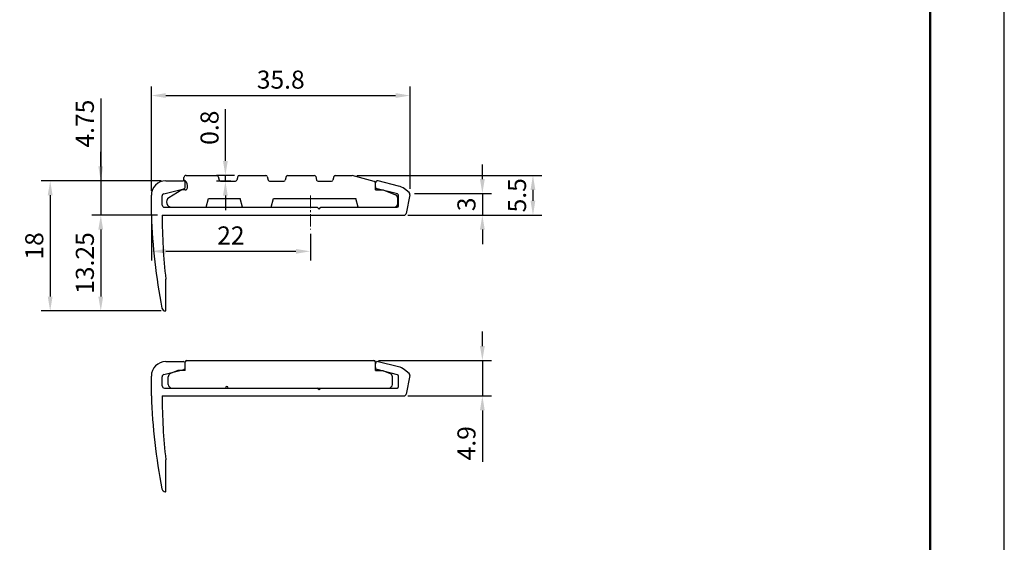
# Model space of a CAD drawing. Units: millimetres. Extents: x 0 to 210, y 0 to 297.
# Drawn here: x 74 to 210, y 72 to 145 of the extents above; entities that cross this region are included whole.
import ezdxf

# ---------------------------------------------------------------- set-up
doc = ezdxf.new("R2010")
doc.units = ezdxf.units.MM
doc.header["$LTSCALE"] = 0.3
doc.linetypes.add('CENTER2', pattern=[28.575, 19.05, -3.175, 3.175, -3.175])
doc.layers.add('CENTER', color=6, linetype='CENTER2', lineweight=18)
doc.layers.add('MODEL', color=7, linetype='Continuous', lineweight=25)
doc.layers.add('DIMS', color=1, linetype='Continuous')
doc.layers.add('TITLE', color=7, linetype='Continuous')
doc.styles.add('DIMS', font='romans.shx', dxfattribs={"width": 0.75, "bigfont": 'bigfont.shx'})
doc.dimstyles.new('DIMS', dxfattribs={"dimscale": 0, "dimtxt": 2.5, "dimasz": 2, "dimexe": 1.25, "dimexo": 0.625, "dimtad": 1, "dimdsep": 46, "dimtxsty": 'DIMS', "dimcen": 0, "dimclrt": 7, "dimadec": 0, "dimazin": 0, "dimtfac": 1, "dimtmove": 0, "dimatfit": 3, "dimfxl": 1, "dimarcsym": 0})

# ---------------------------------------------------------------- blocks, each defined once
blk = doc.blocks.new('*D0')
at = {"layer": 'Defpoints', "color": 0, "transparency": 16777216}
for p in [(127.78, 134.04), (91.98, 120.25), (127.78, 120.5)]:
    blk.add_point(p, dxfattribs=at)
at = {"layer": 'DIMS', "color": 0, "lineweight": -2, "transparency": 16777216}
for p, q in [((91.98, 120.88), (91.98, 135.29)), ((127.78, 121.12), (127.78, 135.29)), ((93.98, 134.04), (125.78, 134.04))]:
    blk.add_line(p, q, dxfattribs=at)
at = {"layer": 'DIMS', "color": 0, "transparency": 16777216}
for points in [[(93.98, 134.38), (93.98, 133.71), (91.98, 134.04)], [(125.78, 134.38), (125.78, 133.71), (127.78, 134.04)]]:
    blk.add_solid(points, dxfattribs=at)
at = {"layer": 'DIMS', "color": 7, "transparency": 16777216, "insert": (109.88, 135.92), "char_height": 2.5, "attachment_point": 5, "style": 'DIMS'}
blk.add_mtext('35.8', dxfattribs=at)
blk = doc.blocks.new('*D1')
at = {"layer": 'Defpoints', "color": 0, "transparency": 16777216}
for p in [(127.78, 120.5), (126.85, 117.5), (137.78, 117.5)]:
    blk.add_point(p, dxfattribs=at)
at = {"layer": 'DIMS', "color": 0, "lineweight": -2, "transparency": 16777216}
for p, q in [((137.78, 122.5), (137.78, 124.5)), ((128.4, 120.5), (139.03, 120.5)), ((137.78, 120.5), (137.78, 117.5)), ((127.47, 117.5), (139.03, 117.5)), ((137.78, 115.5), (137.78, 113.5))]:
    blk.add_line(p, q, dxfattribs=at)
at = {"layer": 'DIMS', "color": 0, "transparency": 16777216}
for points in [[(137.44, 122.5), (138.11, 122.5), (137.78, 120.5)], [(137.44, 115.5), (138.11, 115.5), (137.78, 117.5)]]:
    blk.add_solid(points, dxfattribs=at)
at = {"layer": 'DIMS', "color": 7, "transparency": 16777216, "insert": (135.9, 119), "char_height": 2.5, "attachment_point": 5, "rotation": 90, "style": 'DIMS'}
blk.add_mtext('3', dxfattribs=at)
blk = doc.blocks.new('*D2')
at = {"layer": 'Defpoints', "color": 0, "transparency": 16777216}
for p in [(119.78, 123), (126.85, 117.5), (144.78, 117.5)]:
    blk.add_point(p, dxfattribs=at)
at = {"layer": 'DIMS', "color": 0, "lineweight": -2, "transparency": 16777216}
for p, q in [((120.4, 123), (146.03, 123)), ((144.78, 121), (144.78, 119.5)), ((127.47, 117.5), (146.03, 117.5))]:
    blk.add_line(p, q, dxfattribs=at)
at = {"layer": 'DIMS', "color": 0, "transparency": 16777216}
for points in [[(144.44, 121), (145.11, 121), (144.78, 123)], [(144.44, 119.5), (145.11, 119.5), (144.78, 117.5)]]:
    blk.add_solid(points, dxfattribs=at)
at = {"layer": 'DIMS', "color": 7, "transparency": 16777216, "insert": (142.9, 120.25), "char_height": 2.5, "attachment_point": 5, "rotation": 90, "style": 'DIMS'}
blk.add_mtext('5.5', dxfattribs=at)
blk = doc.blocks.new('*D3')
at = {"layer": 'Defpoints', "color": 0, "transparency": 16777216}
for p in [(93.98, 122.25), (77.98, 104.25), (93.98, 104.25)]:
    blk.add_point(p, dxfattribs=at)
at = {"layer": 'DIMS', "color": 0, "lineweight": -2, "transparency": 16777216}
for p, q in [((93.35, 122.25), (76.73, 122.25)), ((77.98, 120.25), (77.98, 106.25)), ((93.35, 104.25), (76.73, 104.25))]:
    blk.add_line(p, q, dxfattribs=at)
at = {"layer": 'DIMS', "color": 0, "transparency": 16777216}
for points in [[(77.64, 120.25), (78.31, 120.25), (77.98, 122.25)], [(77.64, 106.25), (78.31, 106.25), (77.98, 104.25)]]:
    blk.add_solid(points, dxfattribs=at)
at = {"layer": 'DIMS', "color": 7, "transparency": 16777216, "insert": (76.1, 113.25), "char_height": 2.5, "attachment_point": 5, "rotation": 90, "style": 'DIMS'}
blk.add_mtext('18', dxfattribs=at)
blk = doc.blocks.new('*D4')
at = {"layer": 'Defpoints', "color": 0, "transparency": 16777216}
for p in [(93.98, 122.25), (84.98, 117.5), (93.48, 117.5)]:
    blk.add_point(p, dxfattribs=at)
at = {"layer": 'DIMS', "color": 0, "transparency": 16777216}
for p, q in [((84.98, 133.64), (84.98, 122.25)), ((84.98, 124.25), (84.98, 126.25)), ((93.35, 122.25), (83.73, 122.25)), ((84.98, 122.25), (84.98, 117.5)), ((84.98, 122.25), (84.98, 117.5)), ((92.85, 117.5), (83.73, 117.5)), ((84.98, 115.5), (84.98, 113.5))]:
    blk.add_line(p, q, dxfattribs=at)
for points in [[(84.64, 124.25), (85.31, 124.25), (84.98, 122.25)], [(84.64, 115.5), (85.31, 115.5), (84.98, 117.5)]]:
    blk.add_solid(points, dxfattribs=at)
at = {"layer": 'DIMS', "color": 7, "transparency": 16777216, "insert": (83.1, 130.16), "char_height": 2.5, "attachment_point": 5, "rotation": 90, "style": 'DIMS'}
blk.add_mtext('4.75', dxfattribs=at)
blk = doc.blocks.new('*D5')
at = {"layer": 'Defpoints', "color": 0, "transparency": 16777216}
for p in [(93.48, 117.5), (84.98, 104.25), (93.98, 104.25)]:
    blk.add_point(p, dxfattribs=at)
at = {"layer": 'DIMS', "color": 0, "lineweight": -2, "transparency": 16777216}
for p, q in [((92.85, 117.5), (83.73, 117.5)), ((84.98, 115.5), (84.98, 106.25)), ((93.35, 104.25), (83.73, 104.25))]:
    blk.add_line(p, q, dxfattribs=at)
at = {"layer": 'DIMS', "color": 0, "transparency": 16777216}
for points in [[(84.64, 115.5), (85.31, 115.5), (84.98, 117.5)], [(84.64, 106.25), (85.31, 106.25), (84.98, 104.25)]]:
    blk.add_solid(points, dxfattribs=at)
at = {"layer": 'DIMS', "color": 7, "transparency": 16777216, "insert": (83.1, 110.88), "char_height": 2.5, "attachment_point": 5, "rotation": 90, "style": 'DIMS'}
blk.add_mtext('13.25', dxfattribs=at)
blk = doc.blocks.new('*D6')
at = {"layer": 'Defpoints', "color": 0, "transparency": 16777216}
for p in [(122.78, 97.4), (126.85, 92.5), (137.78, 92.5)]:
    blk.add_point(p, dxfattribs=at)
at = {"layer": 'DIMS', "color": 0, "lineweight": -2, "transparency": 16777216}
for p, q in [((137.78, 99.4), (137.78, 101.4)), ((123.4, 97.4), (139.03, 97.4)), ((137.78, 97.4), (137.78, 92.5)), ((127.47, 92.5), (139.03, 92.5)), ((137.78, 90.5), (137.78, 83.41))]:
    blk.add_line(p, q, dxfattribs=at)
at = {"layer": 'DIMS', "color": 0, "transparency": 16777216}
for points in [[(137.44, 99.4), (138.11, 99.4), (137.78, 97.4)], [(137.44, 90.5), (138.11, 90.5), (137.78, 92.5)]]:
    blk.add_solid(points, dxfattribs=at)
at = {"layer": 'DIMS', "color": 7, "transparency": 16777216, "insert": (135.9, 85.96), "char_height": 2.5, "attachment_point": 5, "rotation": 90, "style": 'DIMS'}
blk.add_mtext('4.9', dxfattribs=at)
blk = doc.blocks.new('*D7')
at = {"layer": 'Defpoints', "color": 0, "transparency": 16777216}
for p in [(102.22, 123), (104.13, 123), (103.61, 122.2)]:
    blk.add_point(p, dxfattribs=at)
at = {"layer": 'DIMS', "color": 0, "lineweight": -2, "transparency": 16777216}
for p, q in [((102.22, 125), (102.22, 132.18)), ((103.5, 123), (100.97, 123)), ((102.22, 122.2), (102.22, 123)), ((102.98, 122.2), (100.97, 122.2)), ((102.22, 120.2), (102.22, 118.2))]:
    blk.add_line(p, q, dxfattribs=at)
at = {"layer": 'DIMS', "color": 0, "transparency": 16777216}
for points in [[(101.89, 125), (102.55, 125), (102.22, 123)], [(101.89, 120.2), (102.55, 120.2), (102.22, 122.2)]]:
    blk.add_solid(points, dxfattribs=at)
at = {"layer": 'DIMS', "color": 7, "transparency": 16777216, "insert": (100.35, 129.59), "char_height": 2.5, "attachment_point": 5, "rotation": 90, "style": 'DIMS'}
blk.add_mtext('0.8', dxfattribs=at)
blk = doc.blocks.new('*D8')
at = {"layer": 'Defpoints', "color": 0, "transparency": 16777216}
for p in [(91.98, 117.5), (113.98, 115.54), (113.98, 112.5)]:
    blk.add_point(p, dxfattribs=at)
at = {"layer": 'DIMS', "color": 0, "lineweight": -2, "transparency": 16777216}
for p, q in [((91.98, 116.88), (91.98, 111.25)), ((113.98, 114.91), (113.98, 111.25)), ((93.98, 112.5), (111.98, 112.5))]:
    blk.add_line(p, q, dxfattribs=at)
at = {"layer": 'DIMS', "color": 0, "transparency": 16777216}
for points in [[(93.98, 112.83), (93.98, 112.17), (91.98, 112.5)], [(111.98, 112.83), (111.98, 112.17), (113.98, 112.5)]]:
    blk.add_solid(points, dxfattribs=at)
at = {"layer": 'DIMS', "color": 7, "transparency": 16777216, "insert": (102.98, 114.37), "char_height": 2.5, "attachment_point": 5, "style": 'DIMS'}
blk.add_mtext('22', dxfattribs=at)

msp = doc.modelspace()

# ---------------------------------------------------------------- linework, layer by layer
at = {"layer": 'CENTER', "ltscale": 0.3}
msp.add_line((113.975388, 120.2), (113.975388, 115.5), dxfattribs=at)
at = {"layer": 'Defpoints', "ltscale": 20}
msp.add_lwpolyline([(0, 0), (210, 0), (210, 297), (0, 297)], close=True, dxfattribs=at)
at = {"layer": 'MODEL'}
for p, q in [((96.475388, 122.34162), (96.475388, 122.7)), ((96.775388, 123), (101.021923, 123)), ((101.215108, 122.851764), (101.350028, 122.348236)), ((103.935668, 122.851764), (103.800748, 122.348236)), ((104.128853, 123), (107.821923, 123)), ((108.015108, 122.851764), (108.150028, 122.348236)), ((110.635668, 122.851764), (110.500748, 122.348236)), ((110.828853, 123), (114.521923, 123)), ((114.715108, 122.851764), (114.850028, 122.348236)), ((117.235668, 122.851764), (117.100748, 122.348236)), ((117.428853, 123), (119.775388, 123)), ((122.829537, 122.141021), (119.775388, 123)), ((93.975388, 122.25), (96.375388, 122.25)), ((96.675388, 121.434233), (96.675388, 121.95)), ((96.975388, 121.3), (96.975388, 121.6)), ((101.543213, 122.2), (103.607563, 122.2)), ((108.343213, 122.2), (110.307563, 122.2)), ((115.043213, 122.2), (116.907563, 122.2)), ((122.975388, 121.434233), (122.975388, 121.949621)), ((122.975388, 121), (122.975388, 121.94849)), ((126.184713, 121.531523), (123.348149, 122.240664)), ((91.975388, 117.5), (91.975388, 120.25)), ((93.475388, 118.9), (93.475388, 120.165767)), ((93.702627, 120.45681), (96.448149, 121.14319)), ((96.175388, 121), (94.404503, 119.89367)), ((96.675388, 121), (96.175388, 121)), ((122.975388, 121), (124.075388, 121)), ((126.023895, 120.437873), (123.202627, 121.14319)), ((124.075388, 121), (125.761083, 120.325722)), ((126.175388, 118.8), (126.175388, 120.243845)), ((127.633566, 120.614096), (126.991731, 121.130451)), ((127.739691, 120.321514), (127.223621, 117.741165)), ((93.775388, 118.6), (114.925388, 118.6)), ((94.775388, 118.6), (99.575388, 118.6)), ((99.575388, 118.6), (99.896927, 119.8)), ((99.896927, 119.8), (104.253849, 119.8)), ((104.575388, 118.6), (104.253849, 119.8)), ((104.575388, 118.6), (108.575388, 118.6)), ((108.575388, 118.6), (108.896927, 119.8)), ((108.896927, 119.8), (120.253849, 119.8)), ((115.175388, 118.35), (114.925388, 118.6)), ((115.175388, 118.35), (115.425388, 118.6)), ((115.425388, 118.6), (125.975388, 118.6)), ((120.575388, 118.6), (120.253849, 119.8)), ((120.575388, 118.6), (125.575388, 118.6)), ((126.075388, 119.1), (126.075388, 119.861484)), ((93.475388, 117.5), (126.929447, 117.5)), ((93.975388, 104.25), (93.975388, 108.654097)), ((93.935545, 104.25), (93.975388, 104.25)), ((93.975394, 97.25), (96.375394, 97.25)), ((96.675394, 96), (96.675394, 97.2)), ((96.675394, 96.434233), (96.675394, 96.95)), ((96.875394, 97.4), (122.775394, 97.4)), ((122.975394, 96), (122.975394, 97.2)), ((122.975394, 96.434233), (122.975394, 96.949621)), ((126.184719, 96.531523), (123.348154, 97.240664)), ((93.702633, 95.45681), (96.448154, 96.14319)), ((95.625394, 96), (94.645904, 95.623273)), ((96.675394, 96), (95.625394, 96)), ((122.975394, 96), (124.025394, 96)), ((126.023901, 95.437873), (123.202633, 96.14319)), ((124.025394, 96), (125.004883, 95.623273)), ((127.633571, 95.614096), (126.991737, 96.130451)), ((91.975394, 92.5), (91.975394, 95.25)), ((93.475394, 93.9), (93.475394, 95.165767)), ((94.325394, 94.1), (94.325394, 95.1566)), ((125.325394, 94.1), (125.325394, 95.1566)), ((126.175394, 93.8), (126.175394, 95.243845)), ((127.739697, 95.321514), (127.223627, 92.741165)), ((93.775394, 93.6), (114.925394, 93.6)), ((94.825394, 93.6), (102.225394, 93.6)), ((115.175394, 93.35), (114.925394, 93.6)), ((114.925394, 93.6), (124.825394, 93.6)), ((115.175394, 93.35), (115.425394, 93.6)), ((115.425394, 93.6), (125.975394, 93.6)), ((93.475394, 92.5), (126.929453, 92.5)), ((93.975394, 79.25), (93.975394, 83.654097)), ((93.935551, 79.25), (93.975394, 79.25))]:
    msp.add_line(p, q, dxfattribs=at)
for centre, radius, start, end in [((96.775388, 122.7), 0.3, 90, 180), ((101.021923, 122.8), 0.2, 15, 90), ((104.128853, 122.8), 0.2, 90, 165), ((107.821923, 122.8), 0.2, 15, 90), ((110.828853, 122.8), 0.2, 90, 165), ((114.521923, 122.8), 0.2, 15, 90), ((117.428853, 122.8), 0.2, 90, 165), ((93.975388, 120.25), 2, 90, 180), ((96.375388, 121.95), 0.3, 0, 90), ((96.375388, 121.434233), 0.3, 284.03624347, 0), ((96.175388, 121.6), 0.8, 0, 67.97568716), ((96.675388, 121.3), 0.3, 270, 0), ((101.543213, 122.4), 0.2, 195, 270), ((103.607563, 122.4), 0.2, 270, 345), ((108.343213, 122.4), 0.2, 195, 270), ((110.307563, 122.4), 0.2, 270, 345), ((115.043213, 122.4), 0.2, 195, 270), ((116.907563, 122.4), 0.2, 270, 345), ((122.775388, 121.94849), 0.2, 360, 74.29136217), ((123.275388, 121.949621), 0.3, 75.96375653, 180), ((123.275388, 121.434233), 0.3, 180, 255.96375653), ((125.675388, 119.494224), 2.1, 51.18335605, 75.96375653), ((93.775388, 120.165767), 0.3, 104.03624347, 180), ((94.775388, 119.3), 0.7, 121.99436929, 270), ((125.575388, 119.861484), 0.5, 0, 68.19859051), ((125.975388, 120.243845), 0.2, 0, 75.96375653), ((127.445517, 120.380349), 0.3, 348.69006753, 51.18335605), ((93.775388, 118.9), 0.3, 180, 270), ((125.575388, 119.1), 0.5, 270, 0), ((125.975388, 118.8), 0.2, 270, 0), ((171.931842, 120.139206), 80, 181.89053529, 191.1614865), ((171.975388, 117.5), 78.5, 180, 186.47021319), ((126.929447, 117.8), 0.3, 270, 348.69006753), ((93.935545, 104.75), 0.5, 191.1614865, 270), ((93.975394, 95.25), 2, 90, 180), ((96.375394, 96.95), 0.3, 0, 90), ((96.875394, 97.2), 0.2, 90, 180), ((122.775394, 97.2), 0.2, 0, 90), ((123.275394, 96.949621), 0.3, 75.96375653, 180), ((93.775394, 95.165767), 0.3, 104.03624347, 180), ((94.825394, 95.1566), 0.5, 111.03751103, 180), ((96.375394, 96.434233), 0.3, 284.03624347, 0), ((123.275394, 96.434233), 0.3, 180, 255.96375653), ((124.825394, 95.1566), 0.5, 0, 68.96248897), ((125.975394, 95.243845), 0.2, 0, 75.96375653), ((125.675394, 94.494224), 2.1, 51.18335605, 75.96375653), ((127.445522, 95.380349), 0.3, 348.69006753, 51.18335605), ((94.825394, 94.1), 0.5, 180, 270), ((124.825394, 94.1), 0.5, 270, 0), ((93.775394, 93.9), 0.3, 180, 270), ((102.425394, 93.6), 0.2, 360, 180), ((125.975394, 93.8), 0.2, 270, 0), ((126.929453, 92.8), 0.3, 270, 348.69006753), ((171.931848, 95.139206), 80, 181.89053529, 191.1614865), ((171.975394, 92.5), 78.5, 180, 186.47021319), ((93.935551, 79.75), 0.5, 191.1614865, 270)]:
    msp.add_arc(centre, radius, start, end, dxfattribs=at)
at = {"layer": 'TITLE', "lineweight": 50}
msp.add_lwpolyline([(20, 12.625), (199.75, 12.625), (199.75, 284.375), (20, 284.375)], close=True, dxfattribs=at)

# ---------------------------------------------------------------- dimensions: what is measured, and where the dimension line sits
at = {"layer": 'DIMS'}
for base, p1, p2, override, picture, middle in [((127.775388, 134.042503), (91.975388, 120.25), (127.775388, 120.5), {"dimscale": 1}, '*D0', (109.875388, 135.917503)), ((113.975388, 112.5), (91.975388, 117.5), (113.975388, 115.535825), {"dimscale": 1, "dimdec": 1}, '*D8', (102.975388, 114.375))]:
    dim = msp.add_linear_dim(base=base, p1=p1, p2=p2, dimstyle='DIMS', override=override, dxfattribs=at)
    dim.commit()
    dim.dimension.update_dxf_attribs({"geometry": picture, "text_midpoint": middle})
dim = msp.add_linear_dim(base=(84.975388, 117.5), p1=(93.975388, 122.25), p2=(93.475388, 117.5), angle=90, dimstyle='DIMS', override={"dimscale": 1, "dimdec": 5, "dimtmove": 1}, dxfattribs=at)
dim.commit()
dim.dimension.update_dxf_attribs({"geometry": '*D4', "text_midpoint": (85.270802, 130.157099), "dimtype": 160})
for base, p1, p2, override, picture, middle in [((102.221555, 123), (103.607563, 122.2), (104.128853, 123), {"dimscale": 1}, '*D7', (100.346555, 129.589286)), ((137.775388, 117.5), (127.775388, 120.5), (126.845505, 117.5), {"dimscale": 1, "dimdec": 1}, '*D1', (135.900388, 119)), ((144.775388, 117.5), (119.775388, 123), (126.845505, 117.5), {"dimscale": 1, "dimdec": 1}, '*D2', (142.900388, 120.25)), ((77.975388, 104.25), (93.975388, 122.25), (93.975388, 104.25), {"dimscale": 1, "dimdec": 1}, '*D3', (76.100388, 113.25)), ((84.975388, 104.25), (93.475388, 117.5), (93.975388, 104.25), {"dimscale": 1, "dimdec": 5}, '*D5', (83.100388, 110.875)), ((137.775388, 92.5), (122.775394, 97.4), (126.845505, 92.5), {"dimscale": 1, "dimdec": 1}, '*D6', (135.900388, 85.955357))]:
    dim = msp.add_linear_dim(base=base, p1=p1, p2=p2, angle=90, dimstyle='DIMS', override=override, dxfattribs=at)
    dim.commit()
    dim.dimension.update_dxf_attribs({"geometry": picture, "text_midpoint": middle})

doc.saveas('drawing.dxf')
